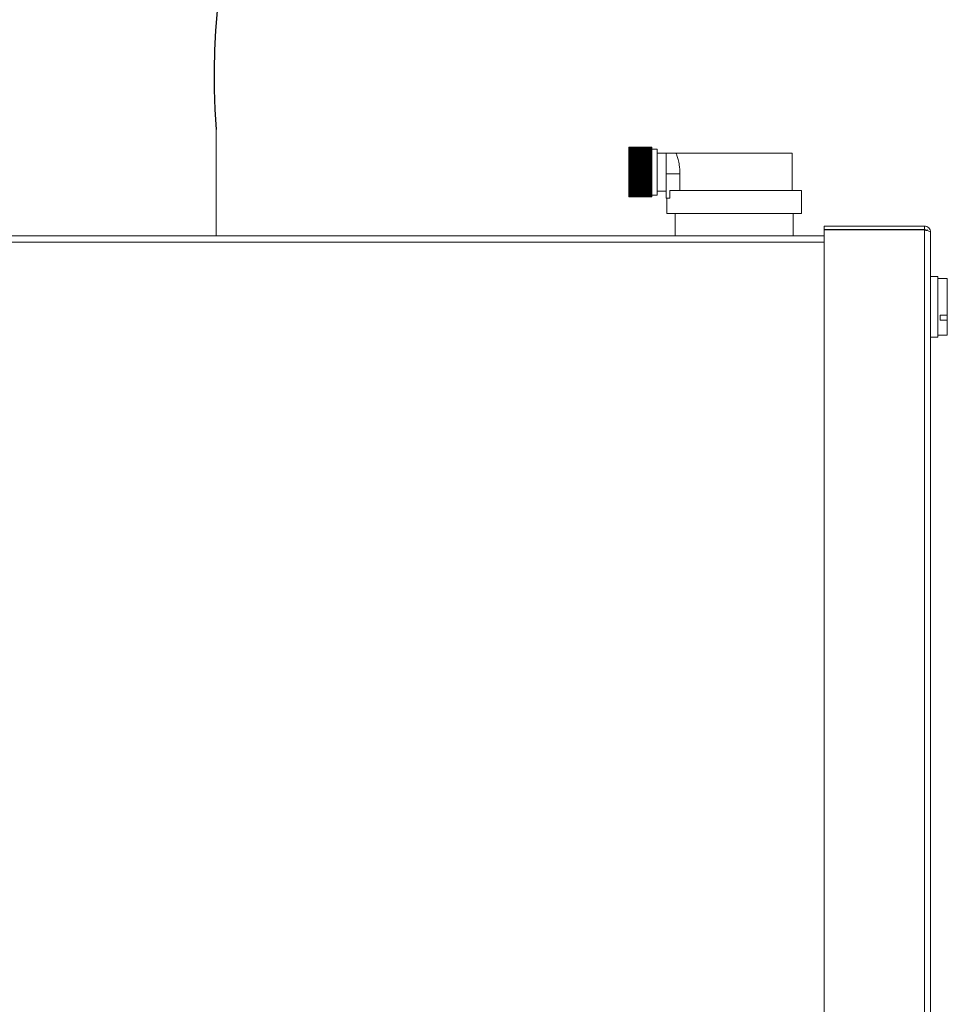
# Model space of a CAD drawing. Units: millimetres. Extents: x -4006 to 5148, y -3707 to -557.
# Drawn here: x -3012 to -2751, y -1664 to -1387 of the extents above; entities that cross this region are included whole.
import ezdxf

# ---------------------------------------------------------------- set-up
doc = ezdxf.new("R2010")
doc.units = ezdxf.units.MM

msp = doc.modelspace()

# ---------------------------------------------------------------- linework, layer by layer
at = {"color": 3, "linetype": 'Continuous', "lineweight": 15}
for p, q in [((-2833.91, -1423.08), (-2840.41, -1423.08)), ((-2840.41, -1423.08), (-2840.41, -1423.09)), ((-2833.91, -1423.08), (-2840.41, -1423.08)), ((-2840.41, -1423.08), (-2840.41, -1423.08)), ((-2833.91, -1423.09), (-2840.41, -1423.09)), ((-2840.41, -1423.1), (-2840.41, -1423.09)), ((-2833.91, -1423.1), (-2840.41, -1423.1)), ((-2840.41, -1423.1), (-2840.41, -1423.11)), ((-2833.91, -1423.11), (-2840.41, -1423.11)), ((-2840.41, -1423.13), (-2840.41, -1423.11)), ((-2833.91, -1423.13), (-2840.41, -1423.13)), ((-2840.41, -1423.13), (-2840.41, -1423.14)), ((-2833.91, -1423.14), (-2840.41, -1423.14)), ((-2840.41, -1423.17), (-2840.41, -1423.14)), ((-2833.91, -1423.17), (-2840.41, -1423.17)), ((-2840.41, -1423.17), (-2840.41, -1423.19)), ((-2833.91, -1423.19), (-2840.41, -1423.19)), ((-2840.41, -1423.22), (-2840.41, -1423.19)), ((-2833.91, -1423.22), (-2840.41, -1423.22)), ((-2840.41, -1423.22), (-2840.41, -1423.24)), ((-2833.91, -1423.24), (-2840.41, -1423.24)), ((-2840.41, -1423.29), (-2840.41, -1423.24)), ((-2833.91, -1423.29), (-2840.41, -1423.29)), ((-2840.41, -1423.29), (-2840.41, -1423.31)), ((-2833.91, -1423.31), (-2840.41, -1423.31)), ((-2840.41, -1423.36), (-2840.41, -1423.31)), ((-2833.91, -1423.36), (-2840.41, -1423.36)), ((-2840.41, -1423.36), (-2840.41, -1423.39)), ((-2833.91, -1423.39), (-2840.41, -1423.39)), ((-2840.41, -1423.45), (-2840.41, -1423.39)), ((-2833.91, -1423.45), (-2840.41, -1423.45)), ((-2840.41, -1423.45), (-2840.41, -1423.48)), ((-2833.91, -1423.48), (-2840.41, -1423.48)), ((-2840.41, -1423.55), (-2840.41, -1423.48)), ((-2833.91, -1423.55), (-2840.41, -1423.55)), ((-2840.41, -1423.55), (-2840.41, -1423.59)), ((-2833.91, -1423.59), (-2840.41, -1423.59)), ((-2840.41, -1423.66), (-2840.41, -1423.59)), ((-2833.91, -1423.66), (-2840.41, -1423.66)), ((-2840.41, -1423.66), (-2840.41, -1423.7)), ((-2833.91, -1423.7), (-2840.41, -1423.7)), ((-2840.41, -1423.79), (-2840.41, -1423.7)), ((-2833.91, -1423.79), (-2840.41, -1423.79)), ((-2840.41, -1423.79), (-2840.41, -1423.83)), ((-2833.91, -1423.83), (-2840.41, -1423.83)), ((-2840.41, -1423.92), (-2840.41, -1423.83)), ((-2833.91, -1423.92), (-2840.41, -1423.92)), ((-2840.41, -1423.92), (-2840.41, -1423.97)), ((-2833.91, -1423.97), (-2840.41, -1423.97)), ((-2840.41, -1424.07), (-2840.41, -1423.97)), ((-2833.91, -1424.07), (-2840.41, -1424.07)), ((-2840.41, -1424.07), (-2840.41, -1424.12)), ((-2833.91, -1424.12), (-2840.41, -1424.12)), ((-2840.41, -1424.22), (-2840.41, -1424.12)), ((-2833.91, -1424.22), (-2840.41, -1424.22)), ((-2840.41, -1424.22), (-2840.41, -1424.28)), ((-2833.91, -1424.28), (-2840.41, -1424.28)), ((-2840.41, -1424.39), (-2840.41, -1424.28)), ((-2833.91, -1424.39), (-2840.41, -1424.39)), ((-2840.41, -1424.39), (-2840.41, -1424.45)), ((-2833.91, -1424.45), (-2840.41, -1424.45)), ((-2840.41, -1424.56), (-2840.41, -1424.45)), ((-2833.91, -1424.56), (-2840.41, -1424.56)), ((-2840.41, -1424.56), (-2840.41, -1424.62)), ((-2833.91, -1424.62), (-2840.41, -1424.62)), ((-2840.41, -1424.75), (-2840.41, -1424.62)), ((-2833.91, -1424.75), (-2840.41, -1424.75)), ((-2840.41, -1424.75), (-2840.41, -1424.81)), ((-2833.91, -1424.81), (-2840.41, -1424.81)), ((-2840.41, -1424.94), (-2840.41, -1424.81)), ((-2833.91, -1424.94), (-2840.41, -1424.94)), ((-2840.41, -1424.94), (-2840.41, -1425.01)), ((-2833.91, -1425.01), (-2840.41, -1425.01)), ((-2840.41, -1425.15), (-2840.41, -1425.01)), ((-2833.91, -1425.15), (-2840.41, -1425.15)), ((-2840.41, -1425.15), (-2840.41, -1425.22)), ((-2833.91, -1425.22), (-2840.41, -1425.22)), ((-2840.41, -1425.36), (-2840.41, -1425.22)), ((-2833.91, -1425.36), (-2840.41, -1425.36)), ((-2840.41, -1425.36), (-2840.41, -1425.43)), ((-2833.91, -1425.43), (-2840.41, -1425.43)), ((-2840.41, -1425.58), (-2840.41, -1425.43)), ((-2833.91, -1425.58), (-2840.41, -1425.58)), ((-2840.41, -1425.58), (-2840.41, -1425.66)), ((-2833.91, -1423.08), (-2833.91, -1423.09)), ((-2833.91, -1423.08), (-2833.91, -1423.08)), ((-2833.91, -1423.1), (-2833.91, -1423.09)), ((-2833.91, -1423.1), (-2833.91, -1423.11)), ((-2833.91, -1423.13), (-2833.91, -1423.11)), ((-2833.91, -1423.13), (-2833.91, -1423.14)), ((-2833.91, -1423.17), (-2833.91, -1423.14)), ((-2833.91, -1423.17), (-2833.91, -1423.19)), ((-2833.91, -1423.22), (-2833.91, -1423.19)), ((-2833.91, -1423.22), (-2833.91, -1423.24)), ((-2833.91, -1423.29), (-2833.91, -1423.24)), ((-2833.91, -1423.29), (-2833.91, -1423.31)), ((-2833.91, -1423.36), (-2833.91, -1423.31)), ((-2833.91, -1423.36), (-2833.91, -1423.39)), ((-2833.91, -1423.45), (-2833.91, -1423.39)), ((-2833.91, -1423.45), (-2833.91, -1423.48)), ((-2833.91, -1423.55), (-2833.91, -1423.48)), ((-2833.91, -1423.55), (-2833.91, -1423.59)), ((-2833.91, -1423.66), (-2833.91, -1423.59)), ((-2833.91, -1423.66), (-2833.91, -1423.7)), ((-2833.91, -1423.79), (-2833.91, -1423.7)), ((-2833.91, -1423.79), (-2833.91, -1423.83)), ((-2833.91, -1423.92), (-2833.91, -1423.83)), ((-2833.91, -1423.92), (-2833.91, -1423.97)), ((-2833.91, -1424.07), (-2833.91, -1423.97)), ((-2833.91, -1424.07), (-2833.91, -1424.12)), ((-2833.91, -1424.22), (-2833.91, -1424.12)), ((-2833.91, -1424.22), (-2833.91, -1424.28)), ((-2833.91, -1424.39), (-2833.91, -1424.28)), ((-2833.91, -1424.39), (-2833.91, -1424.45)), ((-2833.91, -1424.56), (-2833.91, -1424.45)), ((-2833.91, -1424.56), (-2833.91, -1424.62)), ((-2833.91, -1424.75), (-2833.91, -1424.62)), ((-2833.91, -1424.75), (-2833.91, -1424.81)), ((-2833.91, -1424.94), (-2833.91, -1424.81)), ((-2833.91, -1424.94), (-2833.91, -1425.01)), ((-2833.91, -1425.15), (-2833.91, -1425.01)), ((-2833.91, -1425.15), (-2833.91, -1425.22)), ((-2833.91, -1425.36), (-2833.91, -1425.22)), ((-2833.91, -1425.36), (-2833.91, -1425.43)), ((-2833.91, -1425.58), (-2833.91, -1425.43)), ((-2833.91, -1425.58), (-2833.91, -1425.66)), ((-2832.41, -1430.08), (-2832.41, -1423.58)), ((-2829.91, -1430.55), (-2829.91, -1424.75)), ((-2827.06, -1424.75), (-2794.36, -1424.75)), ((-2833.91, -1425.66), (-2840.41, -1425.66)), ((-2840.41, -1425.81), (-2840.41, -1425.66)), ((-2833.91, -1425.81), (-2840.41, -1425.81)), ((-2840.41, -1425.81), (-2840.41, -1425.89)), ((-2833.91, -1425.89), (-2840.41, -1425.89)), ((-2840.41, -1426.04), (-2840.41, -1425.89)), ((-2833.91, -1426.04), (-2840.41, -1426.04)), ((-2840.41, -1426.04), (-2840.41, -1426.13)), ((-2833.91, -1426.13), (-2840.41, -1426.13)), ((-2840.41, -1426.29), (-2840.41, -1426.13)), ((-2833.91, -1426.29), (-2840.41, -1426.29)), ((-2840.41, -1426.29), (-2840.41, -1426.37)), ((-2833.91, -1426.37), (-2840.41, -1426.37)), ((-2840.41, -1426.54), (-2840.41, -1426.37)), ((-2833.91, -1426.54), (-2840.41, -1426.54)), ((-2840.41, -1426.54), (-2840.41, -1426.62)), ((-2833.91, -1426.62), (-2840.41, -1426.62)), ((-2840.41, -1426.79), (-2840.41, -1426.62)), ((-2833.91, -1426.79), (-2840.41, -1426.79)), ((-2840.41, -1426.79), (-2840.41, -1426.88)), ((-2833.91, -1426.88), (-2840.41, -1426.88)), ((-2840.41, -1427.05), (-2840.41, -1426.88)), ((-2833.91, -1427.05), (-2840.41, -1427.05)), ((-2840.41, -1427.05), (-2840.41, -1427.14)), ((-2833.91, -1427.14), (-2840.41, -1427.14)), ((-2840.41, -1427.32), (-2840.41, -1427.14)), ((-2833.91, -1427.32), (-2840.41, -1427.32)), ((-2840.41, -1427.32), (-2840.41, -1427.41)), ((-2833.91, -1427.41), (-2840.41, -1427.41)), ((-2840.41, -1427.59), (-2840.41, -1427.41)), ((-2833.91, -1427.59), (-2840.41, -1427.59)), ((-2840.41, -1427.59), (-2840.41, -1427.69)), ((-2833.91, -1427.69), (-2840.41, -1427.69)), ((-2840.41, -1427.87), (-2840.41, -1427.69)), ((-2833.91, -1427.87), (-2840.41, -1427.87)), ((-2840.41, -1427.87), (-2840.41, -1427.96)), ((-2833.91, -1427.96), (-2840.41, -1427.96)), ((-2840.41, -1428.15), (-2840.41, -1427.96)), ((-2833.91, -1428.15), (-2840.41, -1428.15)), ((-2840.41, -1428.15), (-2840.41, -1428.24)), ((-2833.91, -1428.24), (-2840.41, -1428.24)), ((-2840.41, -1428.43), (-2840.41, -1428.24)), ((-2833.91, -1425.81), (-2833.91, -1425.66)), ((-2833.91, -1425.81), (-2833.91, -1425.89)), ((-2833.91, -1426.04), (-2833.91, -1425.89)), ((-2833.91, -1426.04), (-2833.91, -1426.13)), ((-2833.91, -1426.29), (-2833.91, -1426.13)), ((-2833.91, -1426.29), (-2833.91, -1426.37)), ((-2833.91, -1426.54), (-2833.91, -1426.37)), ((-2833.91, -1426.54), (-2833.91, -1426.62)), ((-2833.91, -1426.79), (-2833.91, -1426.62)), ((-2833.91, -1426.79), (-2833.91, -1426.88)), ((-2833.91, -1427.05), (-2833.91, -1426.88)), ((-2833.91, -1427.05), (-2833.91, -1427.14)), ((-2833.91, -1427.32), (-2833.91, -1427.14)), ((-2833.91, -1427.32), (-2833.91, -1427.41)), ((-2833.91, -1427.59), (-2833.91, -1427.41)), ((-2833.91, -1427.59), (-2833.91, -1427.69)), ((-2833.91, -1427.87), (-2833.91, -1427.69)), ((-2833.91, -1427.87), (-2833.91, -1427.96)), ((-2833.91, -1428.15), (-2833.91, -1427.96)), ((-2833.91, -1428.15), (-2833.91, -1428.24)), ((-2833.91, -1428.43), (-2833.91, -1428.24)), ((-2833.91, -1428.43), (-2840.41, -1428.43)), ((-2840.41, -1428.43), (-2840.41, -1428.53)), ((-2833.91, -1428.53), (-2840.41, -1428.53)), ((-2840.41, -1428.72), (-2840.41, -1428.53)), ((-2833.91, -1428.53), (-2840.41, -1428.53)), ((-2840.41, -1428.53), (-2840.41, -1428.53)), ((-2833.91, -1428.72), (-2840.41, -1428.72)), ((-2840.41, -1428.72), (-2840.41, -1428.8)), ((-2833.91, -1428.8), (-2840.41, -1428.8)), ((-2840.41, -1428.8), (-2840.41, -1428.82)), ((-2833.91, -1428.82), (-2840.41, -1428.82)), ((-2840.41, -1429.01), (-2840.41, -1428.82)), ((-2833.91, -1429.01), (-2840.41, -1429.01)), ((-2840.41, -1429.01), (-2840.41, -1429.09)), ((-2833.91, -1429.09), (-2840.41, -1429.09)), ((-2840.41, -1429.09), (-2840.41, -1429.11)), ((-2833.91, -1429.11), (-2840.41, -1429.11)), ((-2840.41, -1429.3), (-2840.41, -1429.11)), ((-2833.91, -1429.3), (-2840.41, -1429.3)), ((-2840.41, -1429.3), (-2840.41, -1429.37)), ((-2833.91, -1429.37), (-2840.41, -1429.37)), ((-2840.41, -1429.37), (-2840.41, -1429.4)), ((-2833.91, -1429.4), (-2840.41, -1429.4)), ((-2840.41, -1429.59), (-2840.41, -1429.4)), ((-2833.91, -1429.59), (-2840.41, -1429.59)), ((-2840.41, -1429.59), (-2840.41, -1429.65)), ((-2833.91, -1429.65), (-2840.41, -1429.65)), ((-2840.41, -1429.65), (-2840.41, -1429.69)), ((-2833.91, -1429.69), (-2840.41, -1429.69)), ((-2840.41, -1429.88), (-2840.41, -1429.69)), ((-2833.91, -1429.88), (-2840.41, -1429.88)), ((-2840.41, -1429.88), (-2840.41, -1429.94)), ((-2833.91, -1429.94), (-2840.41, -1429.94)), ((-2840.41, -1429.94), (-2840.41, -1429.98)), ((-2833.91, -1429.98), (-2840.41, -1429.98)), ((-2840.41, -1430.18), (-2840.41, -1429.98)), ((-2833.91, -1430.18), (-2840.41, -1430.18)), ((-2840.41, -1430.18), (-2840.41, -1430.22)), ((-2833.91, -1430.22), (-2840.41, -1430.22)), ((-2840.41, -1430.22), (-2840.41, -1430.28)), ((-2833.91, -1430.28), (-2840.41, -1430.28)), ((-2840.41, -1430.47), (-2840.41, -1430.28)), ((-2833.91, -1430.47), (-2840.41, -1430.47)), ((-2840.41, -1430.47), (-2840.41, -1430.51)), ((-2833.91, -1430.51), (-2840.41, -1430.51)), ((-2840.41, -1430.51), (-2840.41, -1430.57)), ((-2833.91, -1430.57), (-2840.41, -1430.57)), ((-2840.41, -1430.76), (-2840.41, -1430.57)), ((-2833.91, -1430.76), (-2840.41, -1430.76)), ((-2840.41, -1430.76), (-2840.41, -1430.79)), ((-2833.91, -1430.79), (-2840.41, -1430.79)), ((-2840.41, -1430.79), (-2840.41, -1430.86)), ((-2833.91, -1430.86), (-2840.41, -1430.86)), ((-2840.41, -1431.05), (-2840.41, -1430.86)), ((-2833.91, -1431.05), (-2840.41, -1431.05)), ((-2840.41, -1431.05), (-2840.41, -1431.07)), ((-2833.91, -1431.07), (-2840.41, -1431.07)), ((-2840.41, -1431.07), (-2840.41, -1431.15)), ((-2833.91, -1431.15), (-2840.41, -1431.15)), ((-2840.41, -1431.34), (-2840.41, -1431.15)), ((-2833.91, -1428.43), (-2833.91, -1428.53)), ((-2833.91, -1428.72), (-2833.91, -1428.53)), ((-2833.91, -1428.53), (-2833.91, -1428.53)), ((-2833.91, -1428.72), (-2833.91, -1428.8)), ((-2833.91, -1428.8), (-2833.91, -1428.82)), ((-2833.91, -1429.01), (-2833.91, -1428.82)), ((-2833.91, -1429.01), (-2833.91, -1429.09)), ((-2833.91, -1429.09), (-2833.91, -1429.11)), ((-2833.91, -1429.3), (-2833.91, -1429.11)), ((-2833.91, -1429.3), (-2833.91, -1429.37)), ((-2833.91, -1429.37), (-2833.91, -1429.4)), ((-2833.91, -1429.59), (-2833.91, -1429.4)), ((-2833.91, -1429.59), (-2833.91, -1429.65)), ((-2833.91, -1429.65), (-2833.91, -1429.69)), ((-2833.91, -1429.88), (-2833.91, -1429.69)), ((-2833.91, -1429.88), (-2833.91, -1429.94)), ((-2833.91, -1429.94), (-2833.91, -1429.98)), ((-2833.91, -1430.18), (-2833.91, -1429.98)), ((-2833.91, -1430.18), (-2833.91, -1430.22)), ((-2833.91, -1430.22), (-2833.91, -1430.28)), ((-2833.91, -1430.47), (-2833.91, -1430.28)), ((-2833.91, -1430.47), (-2833.91, -1430.51)), ((-2833.91, -1430.51), (-2833.91, -1430.57)), ((-2833.91, -1430.76), (-2833.91, -1430.57)), ((-2833.91, -1430.76), (-2833.91, -1430.79)), ((-2833.91, -1430.79), (-2833.91, -1430.86)), ((-2833.91, -1431.05), (-2833.91, -1430.86)), ((-2833.91, -1431.05), (-2833.91, -1431.07)), ((-2833.91, -1431.07), (-2833.91, -1431.15)), ((-2833.91, -1431.34), (-2833.91, -1431.15)), ((-2832.41, -1436.58), (-2832.41, -1430.08)), ((-2829.91, -1437.45), (-2829.91, -1430.55)), ((-2829.91, -1430.55), (-2825.99, -1430.55)), ((-2825.99, -1430.55), (-2825.99, -1435.25)), ((-2833.91, -1431.34), (-2840.41, -1431.34)), ((-2840.41, -1431.34), (-2840.41, -1431.35)), ((-2833.91, -1431.35), (-2840.41, -1431.35)), ((-2840.41, -1431.35), (-2840.41, -1431.44)), ((-2833.91, -1431.44), (-2840.41, -1431.44)), ((-2840.41, -1431.63), (-2840.41, -1431.44)), ((-2833.91, -1431.63), (-2840.41, -1431.63)), ((-2833.91, -1431.63), (-2840.41, -1431.63)), ((-2840.41, -1431.63), (-2840.41, -1431.63)), ((-2840.41, -1431.63), (-2840.41, -1431.73)), ((-2833.91, -1431.73), (-2840.41, -1431.73)), ((-2840.41, -1431.91), (-2840.41, -1431.73)), ((-2833.91, -1431.91), (-2840.41, -1431.91)), ((-2840.41, -1431.91), (-2840.41, -1432.01)), ((-2833.91, -1432.01), (-2840.41, -1432.01)), ((-2840.41, -1432.19), (-2840.41, -1432.01)), ((-2833.91, -1432.19), (-2840.41, -1432.19)), ((-2840.41, -1432.19), (-2840.41, -1432.29)), ((-2833.91, -1432.29), (-2840.41, -1432.29)), ((-2840.41, -1432.47), (-2840.41, -1432.29)), ((-2833.91, -1432.47), (-2840.41, -1432.47)), ((-2840.41, -1432.47), (-2840.41, -1432.57)), ((-2833.91, -1432.57), (-2840.41, -1432.57)), ((-2840.41, -1432.75), (-2840.41, -1432.57)), ((-2833.91, -1432.75), (-2840.41, -1432.75)), ((-2840.41, -1432.75), (-2840.41, -1432.84)), ((-2833.91, -1432.84), (-2840.41, -1432.84)), ((-2840.41, -1433.01), (-2840.41, -1432.84)), ((-2833.91, -1433.01), (-2840.41, -1433.01)), ((-2840.41, -1433.01), (-2840.41, -1433.1)), ((-2833.91, -1433.1), (-2840.41, -1433.1)), ((-2840.41, -1433.28), (-2840.41, -1433.1)), ((-2833.91, -1433.28), (-2840.41, -1433.28)), ((-2840.41, -1433.28), (-2840.41, -1433.37)), ((-2833.91, -1433.37), (-2840.41, -1433.37)), ((-2840.41, -1433.54), (-2840.41, -1433.37)), ((-2833.91, -1433.54), (-2840.41, -1433.54)), ((-2840.41, -1433.54), (-2840.41, -1433.62)), ((-2833.91, -1433.62), (-2840.41, -1433.62)), ((-2840.41, -1433.79), (-2840.41, -1433.62)), ((-2833.91, -1433.79), (-2840.41, -1433.79)), ((-2840.41, -1433.79), (-2840.41, -1433.87)), ((-2833.91, -1433.87), (-2840.41, -1433.87)), ((-2840.41, -1434.03), (-2840.41, -1433.87)), ((-2833.91, -1431.34), (-2833.91, -1431.35)), ((-2833.91, -1431.35), (-2833.91, -1431.44)), ((-2833.91, -1431.63), (-2833.91, -1431.44)), ((-2833.91, -1431.63), (-2833.91, -1431.63)), ((-2833.91, -1431.63), (-2833.91, -1431.73)), ((-2833.91, -1431.91), (-2833.91, -1431.73)), ((-2833.91, -1431.91), (-2833.91, -1432.01)), ((-2833.91, -1432.19), (-2833.91, -1432.01)), ((-2833.91, -1432.19), (-2833.91, -1432.29)), ((-2833.91, -1432.47), (-2833.91, -1432.29)), ((-2833.91, -1432.47), (-2833.91, -1432.57)), ((-2833.91, -1432.75), (-2833.91, -1432.57)), ((-2833.91, -1432.75), (-2833.91, -1432.84)), ((-2833.91, -1433.01), (-2833.91, -1432.84)), ((-2833.91, -1433.01), (-2833.91, -1433.1)), ((-2833.91, -1433.28), (-2833.91, -1433.1)), ((-2833.91, -1433.28), (-2833.91, -1433.37)), ((-2833.91, -1433.54), (-2833.91, -1433.37)), ((-2833.91, -1433.54), (-2833.91, -1433.62)), ((-2833.91, -1433.79), (-2833.91, -1433.62)), ((-2833.91, -1433.79), (-2833.91, -1433.87)), ((-2833.91, -1434.03), (-2833.91, -1433.87)), ((-2833.91, -1434.03), (-2840.41, -1434.03)), ((-2840.41, -1434.03), (-2840.41, -1434.11)), ((-2833.91, -1434.11), (-2840.41, -1434.11)), ((-2840.41, -1434.27), (-2840.41, -1434.11)), ((-2833.91, -1434.27), (-2840.41, -1434.27)), ((-2840.41, -1434.27), (-2840.41, -1434.35)), ((-2833.91, -1434.35), (-2840.41, -1434.35)), ((-2840.41, -1434.5), (-2840.41, -1434.35)), ((-2833.91, -1434.5), (-2840.41, -1434.5)), ((-2840.41, -1434.5), (-2840.41, -1434.58)), ((-2833.91, -1434.58), (-2840.41, -1434.58)), ((-2840.41, -1434.73), (-2840.41, -1434.58)), ((-2833.91, -1434.73), (-2840.41, -1434.73)), ((-2840.41, -1434.73), (-2840.41, -1434.8)), ((-2833.91, -1434.8), (-2840.41, -1434.8)), ((-2840.41, -1434.94), (-2840.41, -1434.8)), ((-2833.91, -1434.94), (-2840.41, -1434.94)), ((-2840.41, -1434.94), (-2840.41, -1435.01)), ((-2833.91, -1435.01), (-2840.41, -1435.01)), ((-2840.41, -1435.15), (-2840.41, -1435.01)), ((-2833.91, -1435.15), (-2840.41, -1435.15)), ((-2840.41, -1435.15), (-2840.41, -1435.22)), ((-2833.91, -1435.22), (-2840.41, -1435.22)), ((-2840.41, -1435.35), (-2840.41, -1435.22)), ((-2833.91, -1435.35), (-2840.41, -1435.35)), ((-2840.41, -1435.35), (-2840.41, -1435.41)), ((-2833.91, -1435.41), (-2840.41, -1435.41)), ((-2840.41, -1435.53), (-2840.41, -1435.41)), ((-2833.91, -1435.53), (-2840.41, -1435.53)), ((-2840.41, -1435.53), (-2840.41, -1435.6)), ((-2833.91, -1435.6), (-2840.41, -1435.6)), ((-2840.41, -1435.71), (-2840.41, -1435.6)), ((-2833.91, -1435.71), (-2840.41, -1435.71)), ((-2840.41, -1435.71), (-2840.41, -1435.77)), ((-2833.91, -1435.77), (-2840.41, -1435.77)), ((-2840.41, -1435.88), (-2840.41, -1435.77)), ((-2833.91, -1435.88), (-2840.41, -1435.88)), ((-2840.41, -1435.88), (-2840.41, -1435.94)), ((-2833.91, -1435.94), (-2840.41, -1435.94)), ((-2840.41, -1436.04), (-2840.41, -1435.94)), ((-2833.91, -1436.04), (-2840.41, -1436.04)), ((-2840.41, -1436.04), (-2840.41, -1436.09)), ((-2833.91, -1436.09), (-2840.41, -1436.09)), ((-2840.41, -1436.19), (-2840.41, -1436.09)), ((-2833.91, -1436.19), (-2840.41, -1436.19)), ((-2840.41, -1436.19), (-2840.41, -1436.24)), ((-2833.91, -1436.24), (-2840.41, -1436.24)), ((-2840.41, -1436.33), (-2840.41, -1436.24)), ((-2833.91, -1436.33), (-2840.41, -1436.33)), ((-2840.41, -1436.33), (-2840.41, -1436.37)), ((-2833.91, -1436.37), (-2840.41, -1436.37)), ((-2840.41, -1436.45), (-2840.41, -1436.37)), ((-2833.91, -1436.45), (-2840.41, -1436.45)), ((-2840.41, -1436.45), (-2840.41, -1436.49)), ((-2833.91, -1436.49), (-2840.41, -1436.49)), ((-2840.41, -1436.57), (-2840.41, -1436.49)), ((-2833.91, -1436.57), (-2840.41, -1436.57)), ((-2840.41, -1436.57), (-2840.41, -1436.61)), ((-2833.91, -1436.61), (-2840.41, -1436.61)), ((-2840.41, -1436.67), (-2840.41, -1436.61)), ((-2833.91, -1436.67), (-2840.41, -1436.67)), ((-2840.41, -1436.67), (-2840.41, -1436.71)), ((-2833.91, -1436.71), (-2840.41, -1436.71)), ((-2840.41, -1436.77), (-2840.41, -1436.71)), ((-2833.91, -1434.03), (-2833.91, -1434.11)), ((-2833.91, -1434.27), (-2833.91, -1434.11)), ((-2833.91, -1434.27), (-2833.91, -1434.35)), ((-2833.91, -1434.5), (-2833.91, -1434.35)), ((-2833.91, -1434.5), (-2833.91, -1434.58)), ((-2833.91, -1434.73), (-2833.91, -1434.58)), ((-2833.91, -1434.73), (-2833.91, -1434.8)), ((-2833.91, -1434.94), (-2833.91, -1434.8)), ((-2833.91, -1434.94), (-2833.91, -1435.01)), ((-2833.91, -1435.15), (-2833.91, -1435.01)), ((-2833.91, -1435.15), (-2833.91, -1435.22)), ((-2833.91, -1435.35), (-2833.91, -1435.22)), ((-2833.91, -1435.35), (-2833.91, -1435.41)), ((-2833.91, -1435.53), (-2833.91, -1435.41)), ((-2833.91, -1435.53), (-2833.91, -1435.6)), ((-2833.91, -1435.71), (-2833.91, -1435.6)), ((-2833.91, -1435.71), (-2833.91, -1435.77)), ((-2833.91, -1435.88), (-2833.91, -1435.77)), ((-2833.91, -1435.88), (-2833.91, -1435.94)), ((-2833.91, -1436.04), (-2833.91, -1435.94)), ((-2833.91, -1436.04), (-2833.91, -1436.09)), ((-2833.91, -1436.19), (-2833.91, -1436.09)), ((-2833.91, -1436.19), (-2833.91, -1436.24)), ((-2833.91, -1436.33), (-2833.91, -1436.24)), ((-2833.91, -1436.33), (-2833.91, -1436.37)), ((-2833.91, -1436.45), (-2833.91, -1436.37)), ((-2833.91, -1436.45), (-2833.91, -1436.49)), ((-2833.91, -1436.57), (-2833.91, -1436.49)), ((-2833.91, -1436.57), (-2833.91, -1436.61)), ((-2833.91, -1436.67), (-2833.91, -1436.61)), ((-2833.91, -1436.67), (-2833.91, -1436.71)), ((-2833.91, -1436.77), (-2833.91, -1436.71)), ((-2828.8, -1437.45), (-2828.8, -1435.25)), ((-2791.71, -1435.25), (-2828.8, -1435.25)), ((-2833.91, -1436.77), (-2840.41, -1436.77)), ((-2840.41, -1436.77), (-2840.41, -1436.79)), ((-2833.91, -1436.79), (-2840.41, -1436.79)), ((-2840.41, -1436.85), (-2840.41, -1436.79)), ((-2833.91, -1436.85), (-2840.41, -1436.85)), ((-2840.41, -1436.85), (-2840.41, -1436.87)), ((-2833.91, -1436.87), (-2840.41, -1436.87)), ((-2840.41, -1436.92), (-2840.41, -1436.87)), ((-2833.91, -1436.92), (-2840.41, -1436.92)), ((-2840.41, -1436.92), (-2840.41, -1436.94)), ((-2833.91, -1436.94), (-2840.41, -1436.94)), ((-2840.41, -1436.97), (-2840.41, -1436.94)), ((-2833.91, -1436.97), (-2840.41, -1436.97)), ((-2840.41, -1436.97), (-2840.41, -1436.99)), ((-2833.91, -1436.99), (-2840.41, -1436.99)), ((-2840.41, -1437.02), (-2840.41, -1436.99)), ((-2833.91, -1437.02), (-2840.41, -1437.02)), ((-2840.41, -1437.02), (-2840.41, -1437.03)), ((-2833.91, -1437.03), (-2840.41, -1437.03)), ((-2840.41, -1437.05), (-2840.41, -1437.03)), ((-2833.91, -1437.05), (-2840.41, -1437.05)), ((-2840.41, -1437.05), (-2840.41, -1437.06)), ((-2833.91, -1437.06), (-2840.41, -1437.06)), ((-2840.41, -1437.07), (-2840.41, -1437.06)), ((-2833.91, -1437.07), (-2840.41, -1437.07)), ((-2833.91, -1437.07), (-2840.41, -1437.07)), ((-2840.41, -1437.07), (-2840.41, -1437.07)), ((-2840.41, -1437.08), (-2840.41, -1437.07)), ((-2833.91, -1437.08), (-2840.41, -1437.08)), ((-2833.91, -1436.77), (-2833.91, -1436.79)), ((-2833.91, -1436.85), (-2833.91, -1436.79)), ((-2833.91, -1436.85), (-2833.91, -1436.87)), ((-2833.91, -1436.92), (-2833.91, -1436.87)), ((-2833.91, -1436.92), (-2833.91, -1436.94)), ((-2833.91, -1436.97), (-2833.91, -1436.94)), ((-2833.91, -1436.97), (-2833.91, -1436.99)), ((-2833.91, -1437.02), (-2833.91, -1436.99)), ((-2833.91, -1437.02), (-2833.91, -1437.03)), ((-2833.91, -1437.05), (-2833.91, -1437.03)), ((-2833.91, -1437.05), (-2833.91, -1437.06)), ((-2833.91, -1437.07), (-2833.91, -1437.06)), ((-2833.91, -1437.07), (-2833.91, -1437.07)), ((-2833.91, -1437.08), (-2833.91, -1437.07)), ((-2829.91, -1437.45), (-2828.8, -1437.45)), ((-2791.71, -1441.75), (-2829.71, -1441.75)), ((-2785.36, -1445.27), (-2785.36, -1446.27)), ((-2757.11, -1445.27), (-2785.36, -1445.27)), ((-2757.11, -1446.27), (-2785.36, -1446.27)), ((-2785.36, -1446.37), (-2785.36, -2210.97)), ((-2757.11, -1446.37), (-2785.36, -1446.37)), ((-2776.36, -1446.37), (-2776.36, -1446.27)), ((-2766.36, -1446.37), (-2766.36, -1446.27)), ((-2766.36, -1446.37), (-2766.36, -1446.27)), ((-2757.11, -1446.27), (-2756.96, -1446.27)), ((-2757.11, -1446.37), (-2757.11, -2210.97)), ((-2756.36, -1446.56), (-2756.36, -1446.27)), ((-2755.36, -1447.02), (-2755.36, -2209.22)), ((-2785.36, -1448.02), (-3305.36, -1448.02)), ((-2785.36, -1449.77), (-3305.36, -1449.77)), ((-2753.36, -1471.28), (-2753.36, -1459.52)), ((-2750.66, -1470.38), (-2750.66, -1460.02)), ((-2753.36, -1476.52), (-2753.36, -1471.28)), ((-2752.66, -1470.38), (-2750.66, -1470.38)), ((-2752.66, -1470.38), (-2752.66, -1471.77)), ((-2752.66, -1471.77), (-2750.66, -1471.77)), ((-2750.66, -1471.77), (-2750.66, -1470.38)), ((-2750.66, -1476.02), (-2750.66, -1471.77))]:
    msp.add_line(p, q, dxfattribs=at)
at = {"color": 3}
msp.add_arc((-2773.32, -1403.26), 183.98, 129.6576, 184.6031, dxfattribs=at)
at = {"color": 3, "linetype": 'Continuous', "lineweight": 15}
for points, degree in [([(-2956.71, -1448.02), (-2956.71, -1418.02)], 1), ([(-2832.41, -1423.58), (-2833.91, -1423.58)], 1), ([(-2829.91, -1424.75), (-2832.41, -1424.75)], 1), ([(-2827.06, -1424.75), (-2829.91, -1424.75)], 1), ([(-2794.36, -1435.25), (-2794.36, -1424.75)], 1), ([(-2833.91, -1436.58), (-2832.41, -1436.58)], 1), ([(-2832.41, -1435.4), (-2829.91, -1435.4)], 1), ([(-2791.71, -1441.75), (-2791.71, -1435.25)], 1), ([(-2829.71, -1437.45), (-2829.71, -1441.75)], 1), ([(-2827.35, -1441.75), (-2827.35, -1448.02)], 1), ([(-2794.07, -1448.02), (-2794.07, -1441.75)], 1), ([(-2757.11, -1445.27), (-2757.11, -1446.27)], 1), ([(-2755.36, -1447.02), (-2755.38, -1446.79), (-2755.44, -1446.34), (-2755.84, -1445.76), (-2756.42, -1445.35), (-2756.88, -1445.3), (-2757.11, -1445.27)], 3), ([(-2753.36, -1459.52), (-2755.36, -1459.52)], 1), ([(-2750.66, -1460.02), (-2753.36, -1460.02)], 1), ([(-2755.36, -1476.52), (-2753.36, -1476.52)], 1), ([(-2753.36, -1476.02), (-2750.66, -1476.02)], 1)]:
    msp.add_open_spline(points, degree=degree, dxfattribs=at)
for points, knots in [([(-2827.06, -1424.75), (-2827.06, -1424.76), (-2827.05, -1424.77), (-2827, -1424.91), (-2826.9, -1425.2), (-2826.76, -1425.63), (-2826.6, -1426.2), (-2826.42, -1426.89), (-2826.25, -1427.7), (-2826.11, -1428.61), (-2826.01, -1429.57), (-2826, -1430.23), (-2825.99, -1430.55)], [0, 0, 0, 0, 0.054689, 0.154132, 0.256392, 0.357344, 0.460944, 0.567172, 0.676365, 0.784273, 0.895634, 1, 1, 1, 1]), ([(-2756.57, -1446.5), (-2756.57, -1446.5), (-2756.63, -1446.42), (-2756.82, -1446.31), (-2757.01, -1446.29), (-2757.11, -1446.27)], [0, 0, 0, 0, 0.020636, 0.510318, 1, 1, 1, 1]), ([(-2757.11, -1446.37), (-2756.94, -1446.41), (-2756.57, -1446.5), (-2756.05, -1446.63), (-2755.63, -1446.78), (-2755.39, -1446.91), (-2755.37, -1446.99), (-2755.36, -1447.02)], [0, 0, 0, 0, 0.180979, 0.401559, 0.622153, 0.842747, 1, 1, 1, 1])]:
    msp.add_open_spline(points, degree=3, knots=knots, dxfattribs=at)

doc.saveas('drawing.dxf')
